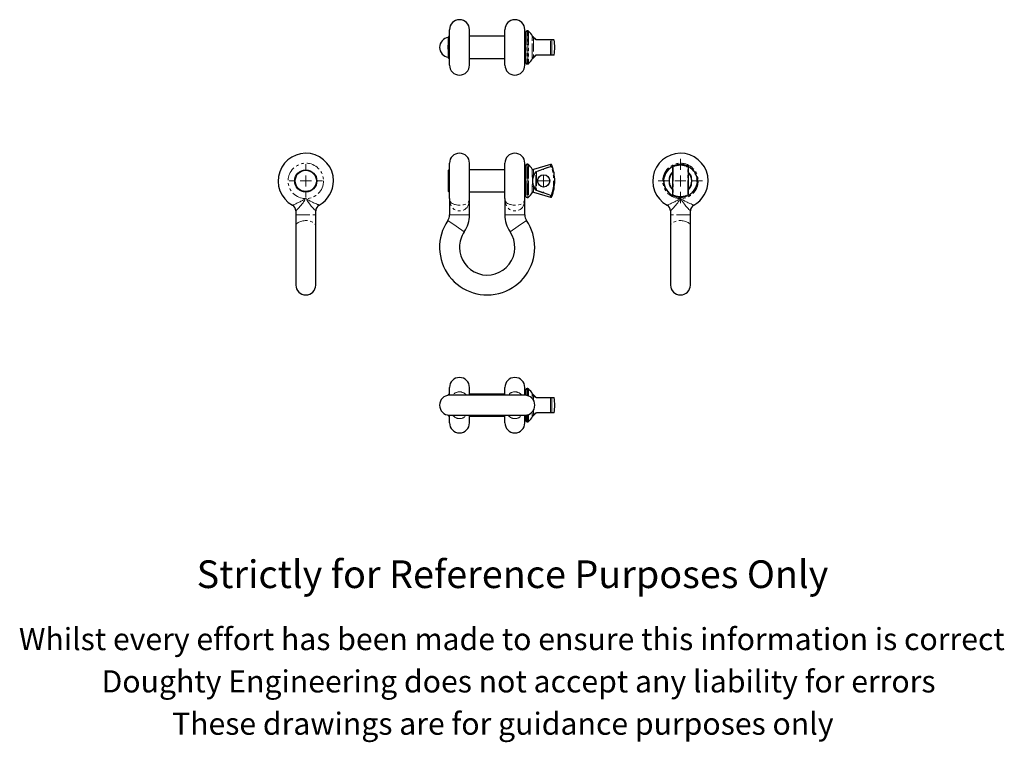
# Model space of a CAD drawing. Units: millimetres. Extents: x -8 to 437, y -68 to 259.
import ezdxf

# ---------------------------------------------------------------- set-up
doc = ezdxf.new("R2010")
doc.units = ezdxf.units.MM
doc.linetypes.add('PHANTOM', pattern=[12.7, 6.35, -1.27, 1.27, -1.27, 1.27, -1.27])
doc.styles.get("Standard").update_dxf_attribs({"font": 'arial.ttf'})

# ---------------------------------------------------------------- blocks, each defined once
blk = doc.blocks.new('SW_CENTERMARKSYMBOL_0')
at = {"color": 0, "linetype": 'Continuous', "lineweight": 0}
for p, q in [((0, 5), (0, 5.25)), ((-5, 0), (-5.25, 0)), ((0, 0), (-2.5, 0)), ((0, 0), (0, 2.5)), ((0, 0), (0, -2.5)), ((0, 0), (2.5, 0)), ((5, 0), (5.25, 0)), ((0, -5), (0, -5.25))]:
    blk.add_line(p, q, dxfattribs=at)
blk = doc.blocks.new('SW_CENTERMARKSYMBOL_1')
at = {"color": 0, "linetype": 'Continuous', "lineweight": 0}
for p, q in [((0, 5), (0, 7.5)), ((-5, 0), (-7.5, 0)), ((0, 0), (-2.5, 0)), ((0, 0), (0, 2.5)), ((0, 0), (0, -2.5)), ((0, 0), (2.5, 0)), ((5, 0), (7.5, 0)), ((0, -5), (0, -7.5))]:
    blk.add_line(p, q, dxfattribs=at)
blk = doc.blocks.new('SW_CENTERMARKSYMBOL_2')
at = {"color": 0, "linetype": 'Continuous', "lineweight": 0}
for p, q in [((0, 5), (0, 10)), ((-5, 0), (-10, 0)), ((0, 0), (-2.5, 0)), ((0, 0), (0, 2.5)), ((0, 0), (0, -2.5)), ((0, 0), (2.5, 0)), ((5, 0), (10, 0)), ((0, -5), (0, -10))]:
    blk.add_line(p, q, dxfattribs=at)

msp = doc.modelspace()

# ---------------------------------------------------------------- linework, layer by layer
at = {"color": 7, "linetype": 'Continuous', "lineweight": 25}
for p, q in [((186.51, 238), (186.51, 254)), ((195.51, 238), (195.51, 254)), ((211.51, 238), (211.51, 254)), ((220.51, 238), (220.51, 254)), ((221.82, 253.5), (221.51, 253.5)), ((186.21, 251), (186.01, 250.8)), ((186.01, 241.2), (186.01, 250.8)), ((186.51, 251), (186.21, 251)), ((186.21, 251), (186.21, 241)), ((211.51, 251), (195.51, 251)), ((221.01, 251), (220.51, 251)), ((221.01, 239), (221.01, 253)), ((224.1, 250.97), (224.26, 250.81)), ((224.26, 250.81), (225.41, 249.65)), ((225.77, 249.5), (232.17, 249.5)), ((232.17, 249.5), (232.54, 249.5)), ((232.54, 249.5), (233.54, 249.5)), ((186.01, 241.2), (186.21, 241)), ((186.21, 241), (186.51, 241)), ((195.51, 241), (211.51, 241)), ((220.51, 241), (221.01, 241)), ((224.26, 241.2), (224.1, 241.04)), ((225.41, 242.36), (224.26, 241.2)), ((232.17, 242.5), (225.77, 242.5)), ((232.54, 242.5), (232.17, 242.5)), ((233.54, 242.5), (232.54, 242.5)), ((221.51, 238.5), (221.82, 238.5)), ((186.51, 177.71), (186.51, 193.71)), ((195.51, 177.71), (195.51, 193.71)), ((211.51, 177.71), (211.51, 193.71)), ((220.51, 177.71), (220.51, 193.71)), ((221.01, 185.71), (221.01, 192.71)), ((221.82, 193.21), (221.51, 193.21)), ((232.11, 193.08), (224.43, 190.82)), ((287.28, 191.88), (287.28, 192.1)), ((287.28, 179.54), (287.28, 191.88)), ((294.28, 191.88), (294.28, 192.1)), ((294.28, 191.88), (294.28, 179.54)), ((186.21, 190.71), (186.01, 190.51)), ((186.01, 185.71), (186.01, 190.51)), ((186.51, 190.71), (186.21, 190.71)), ((186.21, 190.71), (186.21, 185.71)), ((211.51, 190.71), (195.51, 190.71)), ((221.01, 190.71), (220.51, 190.71)), ((287.12, 189.6), (287.12, 189.6)), ((295.46, 187.59), (295.44, 187.64)), ((186.01, 180.91), (186.01, 185.71)), ((186.21, 185.71), (186.21, 180.71)), ((221.01, 178.71), (221.01, 185.71)), ((286.11, 183.84), (286.13, 183.79)), ((186.01, 180.91), (186.21, 180.71)), ((186.21, 180.71), (186.51, 180.71)), ((195.51, 180.71), (211.51, 180.71)), ((220.51, 180.71), (221.01, 180.71)), ((221.51, 178.21), (221.82, 178.21)), ((224.43, 180.6), (232.11, 178.34)), ((287.28, 179.54), (287.28, 179.33)), ((294.28, 179.54), (294.28, 179.32)), ((294.45, 181.82), (294.45, 181.82)), ((186.51, 177.71), (186.51, 170.33)), ((195.51, 170.33), (195.51, 177.71)), ((211.51, 177.71), (211.51, 170.33)), ((220.51, 170.33), (220.51, 177.71)), ((117.1, 172.15), (117.1, 170.33)), ((117.1, 170.33), (117.1, 165.27)), ((126.1, 170.33), (126.1, 172.16)), ((126.1, 165.27), (126.1, 170.33)), ((286.28, 172.16), (286.28, 170.33)), ((286.28, 170.33), (286.28, 165.27)), ((295.28, 170.33), (295.28, 172.15)), ((295.28, 165.27), (295.28, 170.33)), ((117.1, 165.27), (117.1, 138.71)), ((126.1, 138.71), (126.1, 165.27)), ((286.28, 165.27), (286.28, 138.71)), ((295.28, 138.71), (295.28, 165.27)), ((186.21, 89.44), (186.01, 89.24)), ((186.01, 88.91), (186.01, 89.24)), ((186.51, 89.44), (186.21, 89.44)), ((186.21, 89.44), (186.21, 88.93)), ((186.51, 88.94), (186.51, 92.44)), ((220.51, 88.94), (186.51, 88.94)), ((195.51, 88.94), (195.51, 92.44)), ((211.51, 89.44), (195.51, 89.44)), ((211.51, 88.94), (211.51, 92.44)), ((220.51, 88.94), (220.51, 92.44)), ((221.01, 89.44), (220.51, 89.44)), ((221.01, 88.91), (221.01, 91.44)), ((221.82, 91.94), (221.51, 91.94)), ((224.1, 89.4), (224.26, 89.24)), ((224.26, 89.24), (225.41, 88.08)), ((225.77, 87.94), (232.17, 87.94)), ((232.17, 87.94), (232.54, 87.94)), ((232.54, 87.94), (233.54, 87.94)), ((225.41, 80.79), (224.26, 79.63)), ((232.17, 80.94), (225.77, 80.94)), ((232.54, 80.94), (232.17, 80.94)), ((233.54, 80.94), (232.54, 80.94)), ((186.01, 79.64), (186.01, 79.96)), ((186.01, 79.64), (186.21, 79.44)), ((186.21, 79.95), (186.21, 79.44)), ((186.21, 79.44), (186.51, 79.44)), ((186.51, 79.94), (220.51, 79.94)), ((186.51, 76.44), (186.51, 79.94)), ((195.51, 76.44), (195.51, 79.94)), ((195.51, 79.44), (211.51, 79.44)), ((211.51, 76.44), (211.51, 79.94)), ((220.51, 76.44), (220.51, 79.94)), ((220.51, 79.44), (221.01, 79.44)), ((221.01, 79.96), (221.01, 77.44)), ((221.51, 76.94), (221.82, 76.94)), ((224.26, 79.63), (224.1, 79.47))]:
    msp.add_line(p, q, dxfattribs=at)
at = {"color": 36, "linetype": 'PHANTOM', "lineweight": 18}
for p, q in [((221.51, 253.5), (221.51, 238.5)), ((221.82, 238.5), (221.82, 253.5)), ((222.16, 253.37), (222.16, 238.64)), ((223.87, 241.36), (223.87, 250.65)), ((223.94, 251.06), (224.02, 251.07)), ((224.02, 251.07), (224.03, 251.06)), ((224.43, 250.46), (224.43, 241.55)), ((232.11, 242.62), (232.11, 249.39)), ((232.72, 249.34), (232.72, 242.67)), ((233.73, 249.34), (232.72, 249.34)), ((224.02, 240.94), (223.94, 240.95)), ((224.03, 240.95), (224.02, 240.94)), ((232.72, 242.67), (233.73, 242.67)), ((221.51, 193.21), (221.51, 185.71)), ((221.82, 185.71), (221.82, 193.21)), ((222.16, 193.08), (222.16, 185.71)), ((232.11, 192.26), (232.11, 193.08)), ((232.11, 192.26), (232.17, 192.09)), ((232.54, 191.88), (232.72, 191.95)), ((232.72, 192.78), (232.72, 191.95)), ((287.45, 191.95), (287.45, 179.48)), ((294.12, 179.48), (294.12, 191.95)), ((223.87, 188.31), (223.87, 191.04)), ((224.02, 185.97), (223.94, 186.91)), ((224.43, 190.82), (224.43, 188.21)), ((225.41, 181.94), (225.41, 189.48)), ((225.71, 190), (225.77, 189.85)), ((225.77, 189.85), (225.77, 181.57)), ((285.72, 185.97), (285.73, 186.91)), ((286.14, 188.31), (286.34, 188.2)), ((287.14, 181.94), (287.14, 189.48)), ((294.43, 189.48), (294.43, 181.94)), ((295.43, 188.31), (295.22, 188.2)), ((295.84, 186.91), (295.85, 185.97)), ((221.51, 185.71), (221.51, 178.21)), ((221.82, 178.21), (221.82, 185.71)), ((222.16, 185.71), (222.16, 178.34)), ((223.87, 180.39), (223.87, 183.11)), ((223.94, 184.51), (224.02, 185.46)), ((224.43, 183.22), (224.43, 180.6)), ((285.73, 184.51), (285.72, 185.46)), ((286.34, 183.23), (286.14, 183.11)), ((295.22, 183.23), (295.43, 183.11)), ((295.85, 185.46), (295.84, 184.51)), ((225.77, 181.57), (225.71, 181.42)), ((232.17, 179.34), (232.11, 179.17)), ((232.11, 178.34), (232.11, 179.17)), ((232.54, 179.54), (232.72, 179.48)), ((232.72, 179.48), (232.72, 178.65)), ((117.1, 170.33), (126.1, 170.33)), ((186.51, 170.33), (191.01, 170.33)), ((191.01, 170.33), (195.51, 170.33)), ((216.01, 170.33), (211.51, 170.33)), ((220.51, 170.33), (216.01, 170.33)), ((295.28, 170.33), (286.28, 170.33)), ((185.74, 167.8), (189.46, 165.27)), ((189.46, 165.27), (193.18, 162.74)), ((217.57, 165.27), (213.85, 162.74)), ((221.29, 167.8), (217.57, 165.27)), ((221.51, 91.94), (221.51, 88.82)), ((221.82, 88.74), (221.82, 91.94)), ((222.16, 91.8), (222.16, 88.62)), ((223.87, 87.44), (223.87, 89.08)), ((223.94, 89.49), (224.02, 89.5)), ((224.02, 89.5), (224.03, 89.49)), ((224.43, 88.89), (224.43, 86.65)), ((232.11, 81.05), (232.11, 87.82)), ((232.72, 87.77), (232.72, 81.1)), ((233.73, 87.77), (232.72, 87.77)), ((221.51, 80.05), (221.51, 76.94)), ((221.82, 76.94), (221.82, 80.13)), ((222.16, 80.25), (222.16, 77.07)), ((223.87, 79.79), (223.87, 81.43)), ((224.43, 82.22), (224.43, 79.98)), ((232.72, 81.1), (233.73, 81.1)), ((224.02, 79.37), (223.94, 79.38)), ((224.03, 79.38), (224.02, 79.37))]:
    msp.add_line(p, q, dxfattribs=at)
at = {"color": 36, "linetype": 'PHANTOM', "lineweight": 18, "flags": 128}
for points in [[(224.19, 250.85), (224.24, 250.77), (224.43, 250.46)], [(225.22, 249.64), (225.02, 249.84), (224.7, 250.17), (224.43, 250.46)], [(225.77, 249.5), (225.76, 249.5), (225.75, 249.5), (225.74, 249.49), (225.74, 249.48), (225.73, 249.47), (225.72, 249.46), (225.72, 249.44), (225.71, 249.42)], [(232.11, 249.39), (231.74, 249.39), (230.22, 249.4), (227.96, 249.41), (225.71, 249.42)], [(232.17, 249.5), (232.16, 249.5), (232.15, 249.5), (232.15, 249.49), (232.14, 249.47), (232.13, 249.46), (232.12, 249.44), (232.12, 249.42), (232.11, 249.39)], [(224.19, 241.16), (224.15, 241.1), (224.1, 241.04)], [(224.43, 241.55), (224.68, 241.8), (225.22, 242.37)], [(225.71, 242.58), (226.08, 242.59), (227.59, 242.6), (232.11, 242.62)], [(225.71, 242.58), (225.72, 242.57), (225.72, 242.55), (225.73, 242.54), (225.74, 242.52), (225.74, 242.52), (225.75, 242.51), (225.76, 242.5), (225.77, 242.5)], [(232.11, 242.62), (232.12, 242.59), (232.12, 242.57), (232.13, 242.55), (232.14, 242.53), (232.15, 242.52), (232.15, 242.51), (232.16, 242.51), (232.17, 242.5)], [(232.17, 192.09), (228.96, 191), (225.77, 189.85)], [(287.28, 191.88), (287.29, 191.89), (287.3, 191.9), (287.31, 191.91), (287.33, 191.92), (287.36, 191.93), (287.39, 191.94), (287.42, 191.94), (287.45, 191.95)], [(287.39, 192.28), (287.39, 192.28), (287.4, 192.25), (287.41, 192.19), (287.43, 192.08), (287.45, 191.95)], [(294.12, 191.95), (294.15, 192.1), (294.17, 192.22), (294.18, 192.27), (294.18, 192.27)], [(294.28, 191.88), (294.28, 191.89), (294.27, 191.9), (294.26, 191.91), (294.24, 191.92), (294.21, 191.93), (294.18, 191.94), (294.15, 191.94), (294.12, 191.95)], [(224.19, 186.92), (224.15, 186.52), (224.1, 185.98)], [(224.26, 186.89), (224.17, 186.42), (224.1, 185.98)], [(224.43, 188.21), (224.68, 188.75), (225.22, 189.62)], [(285.94, 186.92), (285.88, 186.52), (285.82, 185.98)], [(285.98, 186.89), (285.89, 186.42), (285.82, 185.98)], [(286.13, 187.68), (286.06, 187.49), (285.94, 186.92)], [(295.63, 186.92), (295.55, 187.32), (295.46, 187.59)], [(295.75, 185.98), (295.68, 186.42), (295.59, 186.89)], [(224.1, 185.44), (224.17, 185), (224.26, 184.53)], [(224.19, 184.51), (224.24, 184.11), (224.43, 183.22)], [(285.82, 185.44), (285.89, 185), (285.98, 184.53)], [(285.94, 184.51), (286.02, 184.11), (286.11, 183.84)], [(295.44, 183.74), (295.51, 183.94), (295.63, 184.51)], [(295.59, 184.53), (295.68, 185), (295.75, 185.44)], [(295.63, 184.51), (295.69, 184.9), (295.75, 185.44)], [(225.77, 181.57), (228.96, 180.43), (232.17, 179.34)], [(287.28, 179.54), (287.29, 179.53), (287.3, 179.52), (287.31, 179.51), (287.33, 179.5), (287.36, 179.49), (287.39, 179.49), (287.42, 179.48), (287.45, 179.48)], [(287.45, 179.48), (287.42, 179.33), (287.4, 179.21), (287.39, 179.15), (287.39, 179.15)], [(294.28, 179.54), (294.28, 179.53), (294.27, 179.52), (294.26, 179.51), (294.24, 179.5), (294.21, 179.49), (294.18, 179.49), (294.15, 179.48), (294.12, 179.48)], [(294.18, 179.15), (294.18, 179.15), (294.17, 179.17), (294.16, 179.24), (294.14, 179.35), (294.12, 179.48)], [(121.6, 177.71), (121.62, 177.7), (122.26, 177.33), (122.92, 176.97), (123.59, 176.62), (124.26, 176.29), (124.68, 176.09), (125.1, 175.89), (125.51, 175.71), (125.9, 175.53), (126.43, 175.3), (126.89, 175.09), (127.11, 175), (127.4, 174.88), (127.58, 174.8), (127.65, 174.77), (127.64, 174.78)], [(126.09, 172.16), (126.1, 172.15), (126.05, 172.2), (125.89, 172.36), (125.64, 172.61), (125.41, 172.84), (125.05, 173.22), (124.66, 173.65), (124.03, 174.36), (123.39, 175.14), (122.77, 175.96), (122.17, 176.81), (121.61, 177.7), (121.6, 177.71)], [(186.51, 177.71), (186.51, 177.7), (186.59, 176.97), (186.71, 176.62), (186.89, 176.29), (187.22, 175.89), (187.71, 175.53), (188.16, 175.3), (188.71, 175.09), (189.03, 175), (189.64, 174.88), (190.31, 174.8), (190.95, 174.77), (191.61, 174.79), (192.25, 174.86), (192.86, 174.97), (193.43, 175.13), (193.94, 175.33), (194.41, 175.59), (194.8, 175.88), (195.13, 176.28), (195.35, 176.71), (195.48, 177.19), (195.51, 177.7), (195.51, 177.71)], [(195.51, 177.71), (195.51, 177.7), (195.5, 177.24), (195.48, 176.8), (195.35, 175.93), (195.13, 175.12), (194.8, 174.35), (194.42, 173.78), (193.94, 173.25), (193.44, 172.87), (192.86, 172.54), (192.26, 172.32), (191.61, 172.19), (191.39, 172.16), (190.84, 172.15), (190.3, 172.2), (189.64, 172.36), (189.03, 172.61), (188.62, 172.84), (188.13, 173.22), (187.71, 173.65), (187.23, 174.36), (186.89, 175.14), (186.67, 175.96), (186.55, 176.81), (186.51, 177.7), (186.51, 177.71)], [(211.51, 177.71), (211.51, 177.7), (211.59, 176.97), (211.71, 176.62), (211.89, 176.29), (212.22, 175.89), (212.71, 175.53), (213.16, 175.3), (213.71, 175.09), (214.03, 175), (214.64, 174.88), (215.31, 174.8), (215.95, 174.77), (216.61, 174.79), (217.25, 174.86), (217.86, 174.97), (218.43, 175.13), (218.94, 175.33), (219.41, 175.59), (219.8, 175.88), (220.13, 176.28), (220.35, 176.71), (220.48, 177.19), (220.51, 177.7), (220.51, 177.71)], [(220.51, 177.71), (220.51, 177.7), (220.5, 177.24), (220.48, 176.8), (220.35, 175.93), (220.13, 175.12), (219.8, 174.35), (219.42, 173.78), (218.94, 173.25), (218.44, 172.87), (217.86, 172.54), (217.26, 172.32), (216.61, 172.19), (216.39, 172.16), (215.84, 172.15), (215.3, 172.2), (214.64, 172.36), (214.03, 172.61), (213.62, 172.84), (213.13, 173.22), (212.71, 173.65), (212.23, 174.36), (211.89, 175.14), (211.67, 175.96), (211.55, 176.81), (211.51, 177.7), (211.51, 177.71)], [(290.78, 177.71), (290.8, 177.7), (291.45, 177.33), (292.11, 176.97), (292.77, 176.62), (293.44, 176.29), (293.87, 176.09), (294.28, 175.89), (294.69, 175.71), (295.08, 175.53), (295.61, 175.3), (296.08, 175.09), (296.29, 175), (296.58, 174.88), (296.77, 174.8), (296.83, 174.77), (296.83, 174.78)], [(295.28, 172.15), (295.28, 172.15), (295.23, 172.2), (295.07, 172.36), (294.83, 172.61), (294.6, 172.84), (294.24, 173.22), (293.84, 173.65), (293.22, 174.35), (292.57, 175.14), (292.11, 175.74), (291.66, 176.37), (290.79, 177.7), (290.78, 177.71)], [(117.1, 165.27), (117.13, 165.57), (117.22, 165.86), (117.37, 166.14), (117.58, 166.41), (117.84, 166.66), (118.15, 166.9), (118.51, 167.11), (118.91, 167.3), (119.35, 167.46), (119.82, 167.6), (120.31, 167.7), (120.82, 167.76), (121.34, 167.8), (121.86, 167.8), (122.38, 167.76), (122.89, 167.7), (123.38, 167.6), (123.85, 167.46), (124.29, 167.3), (124.69, 167.11), (125.05, 166.9), (125.36, 166.66), (125.62, 166.41), (125.83, 166.14), (125.98, 165.86), (126.07, 165.57), (126.1, 165.27)], [(295.28, 165.27), (295.25, 165.57), (295.16, 165.86), (295.01, 166.14), (294.81, 166.41), (294.54, 166.66), (294.23, 166.9), (293.87, 167.11), (293.47, 167.3), (293.03, 167.46), (292.57, 167.6), (292.08, 167.7), (291.57, 167.76), (291.05, 167.8), (290.52, 167.8), (290, 167.76), (289.49, 167.7), (289, 167.6), (288.53, 167.46), (288.1, 167.3), (287.7, 167.11), (287.34, 166.9), (287.02, 166.66), (286.76, 166.41), (286.56, 166.14), (286.41, 165.86), (286.31, 165.57), (286.28, 165.27)], [(224.19, 89.28), (224.24, 89.2), (224.43, 88.89)], [(225.22, 88.07), (225.02, 88.28), (224.7, 88.61), (224.43, 88.89)], [(225.77, 87.94), (225.76, 87.93), (225.75, 87.93), (225.74, 87.92), (225.74, 87.91), (225.73, 87.9), (225.72, 87.89), (225.72, 87.87), (225.71, 87.86)], [(232.11, 87.82), (231.74, 87.83), (230.22, 87.83), (227.96, 87.84), (225.71, 87.86)], [(232.17, 87.94), (232.16, 87.93), (232.15, 87.93), (232.15, 87.92), (232.14, 87.91), (232.13, 87.89), (232.12, 87.87), (232.12, 87.85), (232.11, 87.82)], [(224.43, 79.98), (224.68, 80.24), (225.22, 80.8)], [(225.71, 81.02), (226.08, 81.02), (227.59, 81.03), (232.11, 81.05)], [(225.71, 81.02), (225.72, 81), (225.72, 80.98), (225.73, 80.97), (225.74, 80.96), (225.74, 80.95), (225.75, 80.94), (225.76, 80.94), (225.77, 80.94)], [(232.11, 81.05), (232.12, 81.02), (232.12, 81), (232.13, 80.98), (232.14, 80.97), (232.15, 80.95), (232.15, 80.94), (232.16, 80.94), (232.17, 80.94)], [(224.19, 79.59), (224.15, 79.53), (224.1, 79.47)]]:
    msp.add_lwpolyline(points, dxfattribs=at)
at = {"color": 7, "linetype": 'Continuous', "lineweight": 25, "flags": 128}
for points in [[(294.45, 189.6), (294.42, 189.64), (294.34, 189.75), (294.3, 189.83), (294.28, 189.86), (294.28, 189.86)], [(287.12, 181.82), (287.14, 181.79), (287.23, 181.67), (287.27, 181.6), (287.28, 181.56), (287.28, 181.56)]]:
    msp.add_lwpolyline(points, dxfattribs=at)
at = {"color": 36, "linetype": 'PHANTOM', "lineweight": 18}
for centre in [(121.6, 185.71), (290.78, 185.71)]:
    msp.add_circle(centre, 8, dxfattribs=at)
at = {"color": 7, "linetype": 'Continuous', "lineweight": 25}
for centre, radius in [((290.78, 185.71), 7.5), ((121.6, 185.71), 5), ((121.6, 185.71), 4.8), ((229.01, 185.71), 2.75)]:
    msp.add_circle(centre, radius, dxfattribs=at)
for centre, radius, start, end in [((191.01, 254), 4.5, 0, 180), ((216.01, 254), 4.5, 0, 180), ((221.51, 253), 0.5, 90, 180), ((221.82, 253), 0.5, 47.4631, 90), ((186.51, 246), 4.5, 96.3794, 263.6206), ((215.4, 246), 10, 30.3635, 47.4631), ((224.46, 251.31), 0.5, 210.3635, 225), ((225.77, 250), 0.5, 225, 270), ((233.54, 249.3), 0.2, 9.5941, 90), ((214.01, 246), 20, 350.4059, 9.5941), ((215.4, 246), 10, 312.5369, 329.6365), ((224.46, 240.7), 0.5, 135, 149.6365), ((225.77, 242), 0.5, 90, 135), ((233.54, 242.7), 0.2, 270, 350.4059), ((191.01, 238), 4.5, 180, 0), ((216.01, 238), 4.5, 180, 0), ((221.51, 239), 0.5, 180, 270), ((221.82, 239), 0.5, 270, 312.5369), ((121.6, 185.71), 12.5, 0, 241.0778), ((191.01, 193.71), 4.5, 0, 180), ((216.01, 193.71), 4.5, 0, 180), ((290.78, 185.71), 12.5, 0, 241.0778), ((221.51, 192.71), 0.5, 90, 180), ((221.82, 192.71), 0.5, 47.4631, 90), ((215.4, 185.71), 10, 32.1573, 47.4631), ((232.26, 192.6), 0.5, 20.6942, 106.3994), ((214.01, 185.71), 20, 0, 20.6942), ((287.48, 192.1), 0.2, 117.4187, 180.0003), ((290.78, 185.71), 7.39, 62.6689, 117.3206), ((294.08, 192.1), 0.2, 359.9892, 61.8844), ((224.29, 191.3), 0.5, 212.1573, 286.3994), ((291.3, 186.12), 5.4, 150.4215, 163.1694), ((291.42, 186.29), 5.43, 142.3984, 152.6558), ((286.27, 190.33), 1.12, 319.3981, 335.3307), ((289.74, 185.99), 5.94, 26.1116, 37.5042), ((290.28, 186.1), 5.4, 16.0352, 27.537), ((121.6, 185.71), 12.5, 298.924, 0), ((214.01, 185.71), 20, 339.3058, 0), ((291.29, 185.32), 5.4, 196.0352, 207.537), ((291.83, 185.44), 5.94, 206.1116, 217.5042), ((290.15, 185.13), 5.43, 322.3984, 332.6558), ((290.27, 185.31), 5.4, 330.4215, 343.1694), ((290.78, 185.71), 12.5, 298.924, 0), ((221.51, 178.71), 0.5, 180, 270), ((221.82, 178.71), 0.5, 270, 312.5369), ((215.4, 185.71), 10, 312.5369, 327.8427), ((224.29, 180.12), 0.5, 73.6006, 147.8427), ((232.26, 178.82), 0.5, 253.6006, 339.3058), ((287.48, 179.32), 0.2, 179.9892, 241.8844), ((290.78, 185.71), 7.39, 242.6685, 297.3191), ((294.08, 179.32), 0.2, 297.4187, 0.0003), ((295.3, 181.09), 1.12, 139.3981, 155.3307), ((114.13, 172.16), 2.97, 359.8376, 61.4058), ((129.06, 172.17), 2.96, 118.5274, 180.2897), ((283.33, 172.17), 2.95, 359.6839, 61.4787), ((298.24, 172.17), 2.95, 118.5302, 180.3871), ((182.01, 170.33), 4.5, 325.7839, 0), ((182.01, 170.33), 13.5, 325.7839, 0), ((225.01, 170.33), 13.5, 180, 214.2161), ((225.01, 170.33), 4.5, 180, 214.2161), ((203.51, 155.71), 21.5, 145.7839, 0), ((203.51, 155.71), 21.5, 0, 34.2161), ((203.51, 155.71), 12.5, 180, 34.2161), ((203.51, 155.71), 12.5, 145.7839, 180), ((121.6, 138.71), 4.5, 180, 0), ((290.78, 138.71), 4.5, 180, 0), ((191.01, 92.44), 4.5, 0, 180), ((216.01, 92.44), 4.5, 0, 180), ((186.51, 84.44), 4.5, 90, 270), ((220.51, 84.44), 4.5, 270, 90), ((221.51, 91.44), 0.5, 90, 180), ((221.82, 91.44), 0.5, 47.4631, 90), ((215.4, 84.44), 10, 30.3635, 47.4631), ((224.46, 89.74), 0.5, 210.3635, 225), ((225.77, 88.44), 0.5, 225, 270), ((233.54, 87.74), 0.2, 9.5941, 90), ((214.01, 84.44), 20, 350.4059, 9.5941), ((225.77, 80.44), 0.5, 90, 135), ((233.54, 81.14), 0.2, 270, 350.4059), ((191.01, 76.44), 4.5, 180, 0), ((216.01, 76.44), 4.5, 180, 0), ((221.51, 77.44), 0.5, 180, 270), ((221.82, 77.44), 0.5, 270, 312.5369), ((215.4, 84.44), 10, 312.5369, 329.6365), ((224.46, 79.13), 0.5, 135, 149.6365)]:
    msp.add_arc(centre, radius, start, end, dxfattribs=at)
at = {"color": 36, "linetype": 'PHANTOM', "lineweight": 18}
for centre, radius, start, end in [((224.49, 250.74), 0.633, 149.8625, 188.4875), ((224.29, 250.98), 0.535, 217.9966, 285.4671), ((224.38, 251.32), 0.503, 210.7649, 248.1398), ((224.45, 251.32), 0.495, 210.289, 224.999), ((223.54, 250.44), 0.767, 32.6199, 43.8724), ((224.13, 250.67), 0.187, 45.0326, 70.1166), ((225.32, 249.52), 0.158, 54.2675, 131.9787), ((225.72, 250.11), 0.689, 223.3504, 269.4883), ((232.26, 247.62), 1.78, 74.9422, 94.7604), ((232.53, 249.31), 0.193, 7.8284, 88.7818), ((191.1, 246), 5.36, 161.4103, 198.5897), ((224.63, 241.29), 0.768, 175.0106, 206.6393), ((224.29, 241.03), 0.535, 74.5329, 142.0034), ((224.38, 240.69), 0.503, 111.8602, 149.2351), ((224.45, 240.69), 0.495, 135.001, 149.711), ((211.91, 249.05), 14.6, 327.2595, 329.0505), ((224.13, 241.33), 0.187, 289.8834, 314.9674), ((225.72, 241.89), 0.694, 90.6965, 136.4648), ((225.32, 242.49), 0.158, 228.0213, 305.7325), ((232.28, 244.19), 1.58, 264.0257, 286.2717), ((232.53, 242.7), 0.193, 271.2182, 352.1716), ((276.54, 55.94), 143.37, 108.0497, 110.7634), ((232.25, 191.78), 0.497, 19.2244, 106.2951), ((232.25, 191.81), 0.293, 15.008, 106.2997), ((214.01, 185.71), 19.52, 341.5771, 18.4229), ((214.01, 185.71), 19.72, 341.5771, 18.4229), ((290.78, 185.71), 7.37, 118.0422, 180), ((290.78, 185.71), 7.07, 61.8594, 118.1406), ((290.78, 185.71), 7.37, 298.0422, 61.9578), ((238.68, 188.44), 14.82, 180.4934, 185.9245), ((224.28, 189), 0.802, 238.5648, 280.497), ((224.01, 189.49), 2.58, 268.5362, 273.9823), ((231.83, 186.16), 7.68, 164.5361, 174.3514), ((224.02, 186.28), 0.657, 69.2218, 75.4955), ((226.11, 188.97), 1.1, 110.9929, 143.7678), ((225.12, 189.28), 0.353, 34.532, 74.7067), ((226.22, 189.07), 0.905, 119.7997, 152.599), ((289.1, 186.68), 3.38, 151.1907, 176.1258), ((285.8, 188.33), 1.42, 267.2294, 275.7142), ((286.05, 187.08), 0.202, 236.4791, 250.334), ((290.78, 185.71), 5.32, 133.313, 150.7613), ((287.22, 189.56), 0.111, 156.9169, 222.3014), ((286.09, 190.12), 1.23, 329.0367, 347.6348), ((295.09, 189.96), 0.813, 187.5478, 215.7807), ((294.35, 189.56), 0.11, 317.5189, 24.279), ((290.78, 185.71), 5.32, 29.2387, 44.382), ((292.42, 186.67), 3.43, 4.0594, 28.6241), ((295.52, 187.08), 0.202, 289.666, 303.5209), ((295.77, 188.33), 1.42, 264.2858, 272.7706), ((284.46, 185.03), 11.33, 4.8311, 9.5905), ((239.73, 182.93), 15.87, 174.2558, 179.3263), ((224.28, 182.43), 0.802, 79.503, 121.4352), ((224.01, 181.94), 2.58, 86.0177, 91.4638), ((224.32, 184.39), 1.61, 98.0316, 100.8279), ((220.46, 185.71), 3.57, 355.868, 4.132), ((224.32, 187.03), 1.61, 259.1721, 261.9684), ((220.36, 185.71), 3.75, 355.868, 4.132), ((254.67, 188.02), 30.68, 184.8192, 186.571), ((224.02, 185.15), 0.657, 284.5045, 290.7782), ((230.55, 185.69), 6.6, 201.9789, 216.0644), ((290.78, 185.71), 7.37, 180, 241.9578), ((285.33, 189.41), 3.46, 276.462, 278.1381), ((282.16, 185.71), 3.57, 355.868, 4.132), ((285.33, 182.02), 3.46, 81.8619, 83.538), ((285.8, 183.1), 1.42, 84.2858, 92.7706), ((289.15, 184.76), 3.43, 184.0594, 208.6241), ((282.08, 185.71), 3.75, 355.868, 4.132), ((297.11, 186.4), 11.33, 184.8311, 189.5905), ((286.05, 184.34), 0.202, 109.666, 123.5209), ((290.78, 185.71), 5.32, 209.2387, 224.382), ((290.78, 185.71), 5.32, 313.313, 330.7613), ((292.46, 184.74), 3.38, 331.1907, 356.1258), ((295.52, 184.34), 0.202, 56.4791, 70.334), ((295.77, 183.1), 1.42, 87.2294, 95.7142), ((299.49, 185.71), 3.75, 175.868, 184.132), ((296.24, 189.41), 3.46, 261.8619, 263.538), ((296.24, 182.02), 3.46, 96.462, 98.1381), ((299.41, 185.71), 3.57, 175.868, 184.132), ((225.12, 182.14), 0.353, 285.2933, 325.468), ((226.11, 182.46), 1.11, 216.264, 248.9753), ((226.18, 182.32), 0.855, 206.4306, 241.1707), ((287.68, 347.12), 176.91, 249.4939, 251.6931), ((232.26, 179.64), 0.495, 253.4933, 340.9873), ((232.25, 179.62), 0.293, 253.7173, 344.975), ((287.22, 181.87), 0.11, 137.5189, 204.279), ((286.48, 181.47), 0.813, 7.5478, 35.7807), ((290.78, 185.71), 7.07, 241.8594, 298.1406), ((295.48, 181.31), 1.23, 149.0367, 167.6348), ((294.35, 181.87), 0.111, 336.9169, 42.3014), ((96.25, 222.2), 51.21, 292.1584, 299.6822), ((96.87, 193.11), 29.14, 314.0018, 328.0922), ((265.43, 222.2), 51.21, 292.1584, 299.6822), ((266.05, 193.12), 29.14, 314.0046, 328.091), ((191.01, 86.52), 3.95, 37.6312, 142.3688), ((216.01, 86.52), 3.95, 37.6312, 142.3688), ((224.49, 89.17), 0.633, 149.8625, 188.4875), ((224.29, 89.41), 0.535, 217.9966, 285.4671), ((224.38, 89.75), 0.503, 210.7649, 248.1398), ((224.45, 89.75), 0.495, 210.289, 224.999), ((223.54, 88.87), 0.767, 32.6199, 43.8724), ((224.13, 89.11), 0.187, 45.0326, 70.1166), ((225.32, 87.95), 0.158, 54.2675, 131.9787), ((225.72, 88.54), 0.689, 223.3504, 269.4883), ((232.26, 86.05), 1.78, 74.9422, 94.7604), ((232.53, 87.74), 0.193, 7.8284, 88.7818), ((225.72, 80.32), 0.694, 90.6965, 136.4648), ((225.32, 80.92), 0.158, 228.0213, 305.7325), ((232.28, 82.62), 1.58, 264.0257, 286.2717), ((232.53, 81.13), 0.193, 271.2182, 352.1716), ((191.02, 82.35), 3.95, 217.6312, 322.3688), ((216.02, 82.35), 3.95, 217.6312, 322.3688), ((224.63, 79.72), 0.768, 175.0106, 206.6393), ((224.29, 79.46), 0.535, 74.5329, 142.0034), ((224.38, 79.12), 0.503, 111.8602, 149.2351), ((224.45, 79.12), 0.495, 135.001, 149.711), ((211.91, 87.49), 14.6, 327.2595, 329.0505), ((224.13, 79.77), 0.187, 289.8834, 314.9674)]:
    msp.add_arc(centre, radius, start, end, dxfattribs=at)
for centre, start_param, end_param in [((230.91, 185.71), 2.518972, 2.957827), ((292.63, 185.71), 2.518972, 2.957827), ((288.93, 185.71), 0.183765, 0.62262), ((230.91, 185.71), 3.325358, 3.764213), ((292.63, 185.71), 3.325358, 3.764213), ((288.93, 185.71), 5.660565, 6.09942)]:
    msp.add_ellipse(centre, major_axis=(6.77, 0), ratio=0.955712, start_param=start_param, end_param=end_param, dxfattribs=at)

# ---------------------------------------------------------------- block references
at = {"color": 7, "linetype": 'Continuous', "lineweight": 0}
for name, p in [('SW_CENTERMARKSYMBOL_2', (290.78, 185.71)), ('SW_CENTERMARKSYMBOL_1', (121.6, 185.71)), ('SW_CENTERMARKSYMBOL_0', (229.01, 185.71))]:
    msp.add_blockref(name, p, dxfattribs=at)

# ---------------------------------------------------------------- texts
for s, height, p in [('Strictly for Reference Purposes Only', 12.5, (72.31, 1.88)), ('Whilst every effort has been made to ensure this information is correct ', 10, (-7.95, -26.15)), ('Doughty Engineering does not accept any liability for errors', 10, (29.36, -45.25)), ('These drawings are for guidance purposes only', 10, (61.21, -64.35))]:
    msp.add_text(s, height=height).set_placement(p)

doc.saveas('drawing.dxf')
